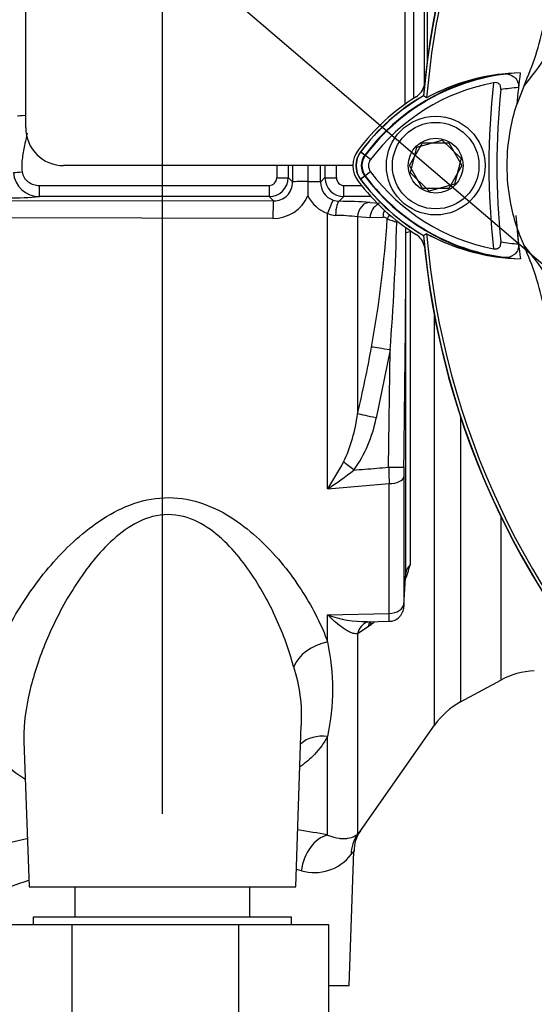
# Paper-space layout 'Sheet1' of a CAD drawing. Units: millimetres. Extents: x 0 to 3564, y 0 to 2520.
# Drawn here: x 1906 to 1974, y 1013 to 1143 of the extents above; entities that cross this region are included whole.
import ezdxf
from ezdxf.enums import TextEntityAlignment as Align

# ---------------------------------------------------------------- set-up
doc = ezdxf.new("R2010")
doc.units = ezdxf.units.MM
doc.header["$LTSCALE"] = 6.00024
for name, color, linetype in [('Default', 7, 'Continuous'), ('tangent', 7, 'Continuous'), ('TSH-1', 7, 'Continuous'), ('visible', 7, 'Continuous')]:
    doc.layers.add(name, color=color, linetype=linetype)
doc.styles.add('SEACAD_Arial', font='arial.ttf')
doc.dimstyles.new('ISO-InstDr', dxfattribs={"dimtxt": 19.200768, "dimasz": 26.881075, "dimexe": 9.600384, "dimexo": 9.600384, "dimgap": 4.800192, "dimtad": 1, "dimdec": 0, "dimzin": 0, "dimdsep": 46, "dimtxsty": 'SEACAD_Arial', "dimblk1": '_SE_FILLED', "dimblk2": '_SE_FILLED', "dimsah": 1, "dimcen": 9.600384, "dimadec": 0, "dimazin": 0, "dimtfac": 0.5, "dimtofl": 0, "dimtmove": 0, "dimatfit": 3, "dimfxl": 1, "dimtzin": 0, "dimarcsym": 0})

# ---------------------------------------------------------------- blocks, each defined once
blk = doc.blocks.new('SE4')
at = {"layer": 'tangent', "color": 7, "linetype": 'Continuous'}
for p, q in [((1959.58, 1198.9), (1959.58, 1137.52)), ((1951.42, 1125.16), (1950.8, 1125.63)), ((1951.37, 1125.2), (1950.81, 1125.61)), ((1952.13, 1124.63), (1951.37, 1125.2)), ((1941.28, 1122.24), (1941.85, 1121.67)), ((1945.54, 1121.65), (1946.13, 1122.24)), ((1951.42, 1122.48), (1950.8, 1122.01)), ((1951.37, 1122.44), (1950.81, 1122.02)), ((1952.13, 1123), (1951.37, 1122.44)), ((1908.53, 1121.2), (1938.79, 1121.2)), ((1908.53, 1119.74), (1908.53, 1121.2)), ((1938.79, 1121.2), (1938.79, 1119.74)), ((1948.63, 1121.2), (1950.93, 1121.2)), ((1948.63, 1119.74), (1948.63, 1121.2)), ((1938.79, 1119.74), (1908.53, 1119.74)), ((1939.36, 1119.17), (1938.79, 1119.74)), ((1948.63, 1119.74), (1948.01, 1119.12)), ((1952.17, 1119.74), (1948.63, 1119.74)), ((1904.84, 1119.23), (1939.36, 1119.17)), ((1952.04, 1118.98), (1953.31, 1118.88)), ((1939.27, 1116.87), (1904.75, 1116.92)), ((1946.48, 1081.25), (1946.48, 1117.52)), ((1950.4, 1117.07), (1950.4, 1091.11)), ((1952.04, 1116.95), (1950.4, 1117.07)), ((1953.77, 1117), (1952.04, 1116.95)), ((1956.79, 1114.92), (1956.79, 1115.69)), ((1957.33, 1115.1), (1957.33, 1071.22)), ((1960.55, 1050.12), (1960.55, 1104.03)), ((1954.7, 1099.54), (1952.86, 1090.57)), ((1954.51, 1084.09), (1954.7, 1099.54)), ((1963.97, 1090.77), (1963.97, 1053.17)), ((1954.57, 1064.82), (1954.57, 1081.93)), ((1969.27, 1077.65), (1969.27, 1056.05)), ((1946.48, 1064.66), (1954.57, 1064.82)), ((1946.48, 1061.09), (1946.48, 1064.66)), ((1951.83, 1063.08), (1950.4, 1062.15)), ((1952.09, 1063.29), (1951.83, 1063.08)), ((1950.4, 1062.15), (1950.4, 1035.75)), ((1946.48, 1035.64), (1946.48, 1048.6))]:
    blk.add_line(p, q, dxfattribs=at)
for centre, radius, start, end in [((1973.23, 1108.84), 27.3, 97.8333, 143.1964), ((2064.71, 1123.82), 97, 173.5366, 186.4832), ((1973.23, 1108.84), 25.3, 93.6648, 98.9615), ((1953.21, 1123.82), 2.3, 143.1301, 216.8699), ((1908.53, 1123.19), 3.45, 184.8315, 270.0661), ((1938.78, 1122.24), 2.5, 270.1108, 359.9375), ((1938.78, 1122.21), 1, 270.4162, 0.5289), ((1948.63, 1122.24), 2.5, 180.064, 269.8877), ((1948.64, 1122.2), 1, 179.4009, 269.6539), ((1973.37, 1138.94), 27.5, 216.8699, 261.9315), ((1939.38, 1121.64), 2.48, 269.5903, 0.5912), ((1948.04, 1121.62), 2.5, 179.4885, 250.4372), ((1904.03, 1177.17), 57.61, 270.4484, 274.484), ((1939.31, 1121.84), 4.98, 269.5018, 336.4905), ((1947.92, 1121.74), 4.45, 204.9957, 251.2348), ((1947.46, 1048.4), 70.72, 86.286, 89.5539), ((1947.6, 1119.81), 2.55, 243.9777, 268.2922), ((1947.16, 1091.11), 26.16, 82.874, 89.198), ((1813.35, 1125.67), 141.26, 349.495, 356.4048), ((1953.87, 1116.39), 0.624, 42.4312, 99.7084), ((1961.83, 1136.19), 20.78, 248.8534, 252.5121), ((1621.95, 1125.46), 333.76, 355.5454, 358.4395), ((-605.35, 1122.48), 2562.15, 359.14224, 359.83099), ((1973.37, 1138.94), 25.5, 260.7906, 266.0508), ((1811.47, 1124.7), 142.94, 346.4088, 350.0152), ((1930.47, 1093.45), 20.07, 334.4022, 353.2963), ((1935.79, 1093.82), 17.38, 324.4502, 349.2212), ((1897.99, 1112.35), 57.61, 327.3283, 331.4055), ((1922.29, 1118.67), 44.56, 302.8848, 308.3377), ((2188.1, 1089.46), 233.64, 181.3183, 181.848), ((2046.51, 1082.78), 90, 179.1403, 179.9681), ((1389.82, 7791.38), 6733.18, 274.742331, 274.811422), ((1943.69, 1074.54), 14.04, 337.284, 346.3374), ((1951.28, 1077.03), 13.27, 248.7931, 271.6996), ((1943.69, 1074.54), 14.04, 306.7567, 309.402), ((1918.37, 1054.84), 28.8, 347.4786, 12.5214), ((1922.54, 1051.34), 20.51, 356.571, 18.3397), ((1927.91, 938.11), 99.28, 102.2304, 107.7215), ((1927.91, 938.11), 99.28, 79.2179, 81.5135), ((1944.72, 1036.82), 6.13, 253.8348, 322.214), ((1927.35, 966.6), 66.22, 76.3155, 76.8515), ((1927.35, 966.6), 66.22, 107.8235, 112.1993)]:
    blk.add_arc(centre, radius, start, end, dxfattribs=at)
for centre, major_axis, ratio, start_param, end_param in [((1907.13, 1130.31), (-1.5, 0), 0.062723, 4.998576, 6.230825), ((1945.21, 1123.82), (0, -105), 0.051659, 4.711636, 4.727641), ((1946.71, 1123.82), (0, 103.5), 0.052408, 1.570043, 1.586049), ((1946.71, 1123.82), (0, -92.73), 0.052408, 4.712389, 4.73553), ((1940.69, 1123.82), (0, 92.6), 0.052408, 4.688961, 4.712389), ((1940.71, 1123.82), (0, -103.5), 0.052408, 1.555544, 1.571549), ((1942.21, 1123.82), (0, 105), 0.051659, 4.697137, 4.713142), ((1906.24, 1123.02), (-1.49, -0.14), 0.007674, 0.684425, 1.57006), ((1939.79, 1122.24), (-1.5, 0), 0.015252, 1.570784, 3.089227), ((1947.63, 1122.24), (-1.5, 0), 0.015252, 0.052366, 1.570809), ((1944.35, 1121.67), (-2.5, 0), 0.023139, 4.913816, 6.230811), ((1943.55, 1121.65), (2, 0), 0.023426, 0.052374, 1.419482), ((1939.36, 1116.67), (0, 2.5), 0.035144, 0.052392, 1.494089), ((1946.55, 1117.38), (0.66, 1.89), 0.056027, 0.066667, 1.516589), ((1948.01, 1117.13), (0.03, 2), 0.244837, 0.054005, 1.503523), ((1952.04, 1116.98), (-0.15, -1.99), 0.820264, 3.23322, 4.730184), ((1953.68, 1116.86), (-0.15, -1.99), 0.820386, 3.568109, 4.728225), ((1955.4, 1116.91), (-0.28, 1.98), 0.815132, 0.913017, 1.408473), ((1955.97, 1116.71), (1.53, 1.29), 0.703201, 1.886956, 2.207905), ((1959.79, 1114.91), (-3, 0), 0.111268, 5.67232, 6.248279), ((1954.7, 1099.43), (-2.96, 0.51), 0.034394, 4.718309, 5.699539), ((1952.86, 1090.47), (-2.92, 0.69), 0.03396, 4.720437, 5.721068), ((1949.93, 1083.62), (-2.35, 1.87), 0.027329, -1.549081, -0.932857), ((1954.51, 1084.16), (2, -0.03), 0.034896, 4.712902, 6.252029), ((1954.5, 1082.86), (2, 0), 0.465211, 4.747296, 6.248279), ((1959.79, 1070.07), (-3, 0), 0.671647, 5.67232, 6.248279), ((1954.5, 1066.13), (2, 0), 0.6552, 4.747296, 6.248279), ((1952.86, 1060.95), (1.18, -2.76), 0.823802, 3.143697, 3.950286), ((1954.29, 1061.87), (1.92, -2.31), 0.67425, 3.407073, 3.724953), ((1954.55, 1062.08), (1.92, -2.31), 0.674277, 3.517688, 3.724501), ((1946.66, 1057.62), (4.72, 1.64), 0.68018, 1.375238, 2.621925), ((1946.66, 1044.44), (4.43, -2.31), 0.793689, 1.999343, 2.854089), ((1946.66, 1030.76), (-0.99, -4.9), 0.7249, 3.461165, 4.822814), ((1954.5, 1032.89), (-3.72, 3.34), 0.967677, 0.124643, 0.711634)]:
    blk.add_ellipse(centre, major_axis=major_axis, ratio=ratio, start_param=start_param, end_param=end_param, dxfattribs=at)
for points, knots in [([(1978.69, 1138.52), (1979.06, 1140.45), (1979.5, 1142.37), (1980.25, 1145.24), (1980.51, 1146.2), (1980.92, 1147.61), (1981.06, 1148.11), (1981.2, 1148.62), (1981.23, 1148.74), (1981.25, 1148.87), (1981.25, 1148.9), (1981.23, 1148.92), (1981.2, 1148.86), (1981.12, 1148.72), (1981.07, 1148.62), (1980.92, 1148.32), (1980.8, 1148.09), (1980.46, 1147.38), (1980.21, 1146.89), (1979.49, 1145.46), (1979.02, 1144.58), (1978.23, 1143.16), (1977.91, 1142.59), (1977.11, 1141.2), (1976.78, 1140.65), (1976.09, 1139.55), (1975.77, 1139.05), (1974.24, 1136.74), (1973.27, 1135.5), (1972.36, 1134.39)], [0, 0, 0, 0, 0.03125, 0.03125, 0.046875, 0.046875, 0.054687, 0.054687, 0.058594, 0.058594, 0.0625, 0.0625, 0.070312, 0.070312, 0.078125, 0.078125, 0.09375, 0.09375, 0.125, 0.125, 0.1875, 0.1875, 0.25, 0.25, 0.375, 0.375, 0.5, 0.5, 1, 1, 1, 1]), ([(1906.89, 1128.08), (1906.81, 1127.63), (1906.71, 1127.17), (1906.48, 1126.1), (1906.35, 1125.49), (1906.23, 1124.57), (1906.21, 1124.26), (1906.2, 1123.64), (1906.21, 1123.32), (1906.24, 1123.01)], [0.3128003, 0.3128003, 0.3128003, 0.3128003, 0.5, 0.5, 0.75, 0.75, 0.875, 0.875, 1, 1, 1, 1]), ([(1906.24, 1123.01), (1906.27, 1122.74), (1906.36, 1122.48), (1906.57, 1122.15), (1906.66, 1122.04), (1906.84, 1121.85), (1906.94, 1121.76), (1907.26, 1121.53), (1907.5, 1121.41), (1908, 1121.24), (1908.26, 1121.2), (1908.53, 1121.2)], [0, 0, 0, 0, 0.25, 0.25, 0.375, 0.375, 0.5, 0.5, 0.75, 0.75, 1, 1, 1, 1]), ([(1972.36, 1113.24), (1973.27, 1112.13), (1974.24, 1110.89), (1975.77, 1108.58), (1976.09, 1108.08), (1976.78, 1106.98), (1977.11, 1106.43), (1977.91, 1105.03), (1978.24, 1104.47), (1979.03, 1103.04), (1979.5, 1102.16), (1980.22, 1100.73), (1980.47, 1100.23), (1980.81, 1099.52), (1980.93, 1099.29), (1981.08, 1098.99), (1981.12, 1098.9), (1981.2, 1098.76), (1981.24, 1098.71), (1981.26, 1098.76), (1981.23, 1098.89), (1981.03, 1099.64), (1980.89, 1100.13), (1980.48, 1101.54), (1980.22, 1102.48), (1979.49, 1105.3), (1979.06, 1107.2), (1978.69, 1109.11)], [0, 0, 0, 0, 0.5, 0.5, 0.625, 0.625, 0.75, 0.75, 0.8125, 0.8125, 0.875, 0.875, 0.90625, 0.90625, 0.921875, 0.921875, 0.929688, 0.929688, 0.9375, 0.9375, 0.945313, 0.945313, 0.953125, 0.953125, 0.96875, 0.96875, 1, 1, 1, 1]), ([(1949.93, 1083.72), (1950.41, 1083.76), (1950.89, 1083.8), (1951.37, 1083.83), (1952.42, 1083.92), (1953.47, 1084), (1954.51, 1084.09)], [0, 0, 0, 0, 0.314052, 0.314052, 0.314052, 1, 1, 1, 1]), ([(1906.61, 1043.01), (1905.47, 1043.68), (1904.5, 1044.45), (1903.09, 1046.04), (1902.59, 1046.81), (1901.83, 1048.48), (1901.58, 1049.38), (1901.16, 1052.17), (1901.33, 1054.2), (1902.36, 1058.39), (1903.2, 1060.53), (1905.42, 1064.88), (1906.82, 1067.1), (1910.08, 1071.36), (1911.94, 1073.43), (1915.32, 1076.25), (1916.53, 1077.12), (1919.17, 1078.63), (1920.58, 1079.25), (1923.59, 1080.03), (1925.17, 1080.17), (1928.3, 1079.88), (1929.8, 1079.45), (1933.96, 1077.64), (1936.27, 1075.8), (1940.2, 1071.88), (1941.86, 1069.74), (1944.6, 1065.42), (1945.7, 1063.22), (1946.48, 1061.09)], [0.3374539, 0.3374539, 0.3374539, 0.3374539, 0.375, 0.375, 0.40625, 0.40625, 0.4375, 0.4375, 0.5, 0.5, 0.5625, 0.5625, 0.625, 0.625, 0.6875, 0.6875, 0.71875, 0.71875, 0.75, 0.75, 0.78125, 0.78125, 0.8125, 0.8125, 0.875, 0.875, 0.9375, 0.9375, 1, 1, 1, 1]), ([(1942, 1057.79), (1941.45, 1059.88), (1940.68, 1062.02), (1938.75, 1066.25), (1937.59, 1068.37), (1935.5, 1071.38), (1934.74, 1072.36), (1933.03, 1074.23), (1932.09, 1075.12), (1929.98, 1076.62), (1928.78, 1077.26), (1926.17, 1077.93), (1924.75, 1077.93), (1922.09, 1077.24), (1920.9, 1076.6), (1918.71, 1075.05), (1917.75, 1074.16), (1915.09, 1071.32), (1913.67, 1069.26), (1911.18, 1065.08), (1910.12, 1062.92), (1908.37, 1058.64), (1907.69, 1056.53), (1906.73, 1052.37), (1906.45, 1050.33), (1906.47, 1048.22), (1906.48, 1048.08), (1906.48, 1047.93)], [0, 0, 0, 0, 0.0625, 0.0625, 0.125, 0.125, 0.15625, 0.15625, 0.1875, 0.1875, 0.21875, 0.21875, 0.25, 0.25, 0.28125, 0.28125, 0.3125, 0.3125, 0.375, 0.375, 0.4375, 0.4375, 0.5, 0.5, 0.5625, 0.5625, 0.5671914, 0.5671914, 0.5671914, 0.5671914]), ([(1956.5, 1066.08), (1956.5, 1065.99), (1956.5, 1065.92), (1956.51, 1065.8), (1956.51, 1065.76), (1956.52, 1065.72), (1956.53, 1065.78), (1956.53, 1065.92)], [0, 0, 0, 0, 0.25, 0.25, 0.5, 0.5, 1, 1, 1, 1]), ([(1950.4, 1062.15), (1950.26, 1062.14), (1950.12, 1062.15), (1949.82, 1062.21), (1949.67, 1062.26), (1949.35, 1062.39), (1949.19, 1062.47), (1948.86, 1062.66), (1948.7, 1062.76), (1948.2, 1063.1), (1947.86, 1063.37), (1947.35, 1063.82), (1947.18, 1063.98), (1946.92, 1064.22), (1946.83, 1064.31), (1946.66, 1064.48), (1946.57, 1064.57), (1946.48, 1064.66)], [0, 0, 0, 0, 0.125, 0.125, 0.25, 0.25, 0.375, 0.375, 0.5, 0.5, 0.75, 0.75, 0.875, 0.875, 0.9375, 0.9375, 1, 1, 1, 1]), ([(1954.56, 1063.79), (1954.56, 1063.79), (1954.56, 1063.79), (1954.56, 1063.83), (1954.56, 1063.87), (1954.57, 1063.98), (1954.57, 1064.05), (1954.57, 1064.23), (1954.57, 1064.33), (1954.57, 1064.55), (1954.57, 1064.68), (1954.57, 1064.82)], [0.4157836, 0.4157836, 0.4157836, 0.4157836, 0.5, 0.5, 0.625, 0.625, 0.75, 0.75, 0.875, 0.875, 1, 1, 1, 1]), ([(1946.48, 1048.6), (1946.02, 1047.76), (1945.43, 1046.97), (1944.19, 1045.68), (1943.58, 1045.16), (1942.89, 1044.67)], [0, 0, 0, 0, 0.03125, 0.03125, 0.05505029, 0.05505029, 0.05505029, 0.05505029]), ([(1946.48, 1035.64), (1947.04, 1035.4), (1947.54, 1035.28), (1948.2, 1035.19), (1948.41, 1035.18), (1948.79, 1035.18), (1948.96, 1035.19), (1949.44, 1035.26), (1949.7, 1035.35), (1950.13, 1035.54), (1950.29, 1035.66), (1950.4, 1035.75)], [0, 0, 0, 0, 0.25, 0.25, 0.375, 0.375, 0.5, 0.5, 0.75, 0.75, 1, 1, 1, 1]), ([(1950.4, 1035.75), (1950.55, 1035.91), (1950.65, 1036.03), (1950.76, 1036.15), (1950.79, 1036.19), (1950.83, 1036.23), (1950.83, 1036.23), (1950.83, 1036.23)], [0, 0, 0, 0, 0.25, 0.25, 0.375, 0.375, 0.4980175, 0.4980175, 0.4980175, 0.4980175]), ([(1949.93, 1033.54), (1949.93, 1033.54), (1949.93, 1033.53), (1949.9, 1033.49), (1949.87, 1033.46), (1949.78, 1033.34), (1949.69, 1033.22), (1949.57, 1033.06)], [0.5023124, 0.5023124, 0.5023124, 0.5023124, 0.625, 0.625, 0.75, 0.75, 1, 1, 1, 1])]:
    blk.add_open_spline(points, degree=3, knots=knots, dxfattribs=at)
at = {"layer": 'visible', "color": 7, "linetype": 'Continuous'}
for p, q in [((1906.71, 1128.82), (1906.71, 1230.45)), ((1956.71, 1131.93), (1956.71, 1230.45)), ((1957.78, 1227.37), (1957.78, 1132.66)), ((1959.22, 1134.41), (1959.22, 1199.94)), ((1972.36, 1134.39), (1971.39, 1131.89)), ((1959.51, 1132.77), (1959.09, 1133.03)), ((1959.51, 1132.77), (1959.12, 1133.02)), ((1958.23, 1126.24), (1961.57, 1127.17)), ((1961.57, 1127.17), (1964.05, 1124.75)), ((1957.24, 1123.82), (1958.98, 1126.82)), ((1957.37, 1122.88), (1958.23, 1126.24)), ((1958.98, 1126.82), (1962.44, 1126.82)), ((1962.44, 1126.82), (1964.17, 1123.82)), ((1964.05, 1124.75), (1963.19, 1121.39)), ((1949.81, 1123.82), (1911.71, 1123.82)), ((1943.85, 1123.82), (1943.85, 1121.73)), ((1958.98, 1120.82), (1957.24, 1123.82)), ((1964.17, 1123.82), (1962.44, 1120.82)), ((1959.85, 1120.46), (1957.37, 1122.88)), ((1943.85, 1121.73), (1943.85, 1121.69)), ((1962.44, 1120.82), (1958.98, 1120.82)), ((1963.19, 1121.39), (1959.85, 1120.46)), ((1956.79, 1070.14), (1956.79, 1114.92)), ((1959.09, 1114.6), (1959.51, 1114.86)), ((1956.5, 1082.83), (1956.5, 1066.08)), ((1956.53, 1065.92), (1956.79, 1070.14)), ((1951.62, 1063.73), (1954.56, 1063.79)), ((1963.97, 1053.17), (1969.27, 1056.05)), ((1942.27, 1028.82), (1943.01, 1050.12)), ((1950.79, 1036.18), (1960.55, 1050.12)), ((1906.48, 1047.94), (1907.15, 1028.82)), ((1949.31, 1015.82), (1949.93, 1033.49)), ((1907.15, 1028.82), (1942.27, 1028.82)), ((1913.18, 1028.82), (1913.18, 1024.82)), ((1936.24, 1024.82), (1936.24, 1028.82)), ((1941.71, 1024.82), (1907.71, 1024.82)), ((1907.71, 1024.82), (1907.71, 1023.82)), ((1941.71, 1023.82), (1941.71, 1024.82)), ((1912.85, 1023.82), (1902.79, 1023.82)), ((1934.76, 1023.82), (1912.85, 1023.82)), ((1912.85, 993.82), (1912.85, 1023.82)), ((1934.76, 993.82), (1934.76, 1023.82)), ((1946.62, 1023.82), (1934.76, 1023.82)), ((1946.62, 993.82), (1946.62, 1023.82)), ((1946.62, 1015.82), (1949.31, 1015.82))]:
    blk.add_line(p, q, dxfattribs=at)
for radius in [6.5, 5.7, 3.61]:
    blk.add_circle((1960.71, 1123.82), radius, dxfattribs=at)
for centre, radius, start, end in [((2064.71, 1123.82), 106.02, 94.9893, 175.0132), ((2064.71, 1123.82), 105.99, 94.9824, 175.02), ((2064.71, 1123.82), 105.58, 108.575, 175.1363), ((2064.71, 1123.82), 105.58, 108.575, 175.1363), ((1936.02, 1150.61), 39.79, 335.9453, 348.2128), ((1973.23, 1108.84), 27.23, 92.908, 143.1965), ((1972.44, 1108.88), 27.16, 91.2557, 118.4334), ((1972.44, 1108.87), 27.17, 96.2054, 118.4314), ((2064.71, 1123.82), 93.66, 172.5022, 175.0561), ((1973.23, 1108.84), 26.35, 100.7207, 143.1988), ((1956.79, 1134.99), 2.5, 302.1062, 347.0049), ((2064.71, 1123.82), 95.95, 174.0074, 186.0146), ((1973.21, 1108.82), 28.4, 122.1062, 143.1301), ((1973.23, 1108.84), 28.02, 120.2988, 143.1947), ((1973.23, 1108.84), 27.99, 120.2729, 143.1947), ((1911.71, 1128.82), 5, 180, 270), ((1953.21, 1123.82), 3.4, 143.1301, 216.8699), ((1953.21, 1123.82), 3.02, 143.1301, 216.8699), ((1953.21, 1123.82), 2.99, 143.1301, 216.8699), ((1953.21, 1123.82), 2.23, 143.1301, 216.8699), ((1953.21, 1123.82), 1.35, 143.1301, 216.8699), ((1973.37, 1138.94), 28.22, 216.8699, 239.6045), ((1973.37, 1138.94), 28.2, 216.8699, 239.6301), ((1973.37, 1138.94), 27.44, 216.8699, 266.8248), ((1973.37, 1138.94), 26.56, 216.8699, 259.0534), ((1985.73, 1121.52), 41.88, 179.7664, 182.2778), ((1973.21, 1138.82), 28.4, 216.8699, 237.8938), ((1948.07, 1121.73), 2.61, 250.5847, 268.6832), ((2064.71, 1123.82), 93.66, 184.0217, 186.3268), ((2064.71, 1123.82), 93.66, 184.9439, 187.5283), ((1996.3, 1123.89), 26.21, 198.1163, 203.9877), ((1956.79, 1112.64), 2.5, 12.6086, 57.8938), ((2064.71, 1123.82), 106.02, 184.9893, 265.0132), ((2064.71, 1123.82), 105.99, 184.9824, 265.02), ((2064.71, 1123.82), 105.58, 184.8664, 265.1363), ((1972.58, 1138.89), 27.36, 241.4617, 268.4778), ((1972.58, 1138.9), 27.37, 241.465, 263.5583), ((2064.71, 1123.82), 105.58, 184.8664, 265.1363), ((2064.71, 1123.82), 106, 185.9113, 264.2186), ((1936.02, 1097.02), 39.79, 11.7872, 24.0547), ((1974.04, 1047.26), 10, 92, 118.5), ((1968.75, 1044.38), 10, 118.5, 145), ((1954.64, 1033.49), 4.69, 145.0437, 180.0547)]:
    blk.add_arc(centre, radius, start, end, dxfattribs=at)
blk.add_ellipse((1952.86, 1060.95), major_axis=(1.18, -2.76), ratio=0.823802, start_param=3.122626, end_param=3.143697, dxfattribs=at)
for points, knots in [([(1969.51, 1135.89), (1969.75, 1135.91), (1970, 1135.91), (1970.47, 1135.81), (1970.71, 1135.72), (1971.13, 1135.44), (1971.32, 1135.25), (1971.52, 1134.86), (1971.57, 1134.72), (1971.62, 1134.41), (1971.63, 1134.25), (1971.61, 1134.09)], [0, 0, 0, 0, 0.25, 0.25, 0.5, 0.5, 0.75, 0.75, 0.875, 0.875, 1, 1, 1, 1]), ([(1969.29, 1133.83), (1969.3, 1133.97), (1969.3, 1134.1), (1969.23, 1134.36), (1969.17, 1134.48), (1968.98, 1134.66), (1968.86, 1134.71), (1968.6, 1134.77), (1968.46, 1134.76), (1968.33, 1134.74)], [0, 0, 0, 0, 0.25, 0.25, 0.5, 0.5, 0.75, 0.75, 1, 1, 1, 1]), ([(1971.39, 1115.74), (1971.04, 1116.82), (1970.76, 1117.93), (1970.27, 1120.62), (1970.12, 1122.22), (1970.12, 1125.42), (1970.27, 1127.01), (1970.76, 1129.7), (1971.04, 1130.81), (1971.39, 1131.89)], [0, 0, 0, 0, 0.207794, 0.207794, 0.5, 0.5, 0.792206, 0.792206, 1, 1, 1, 1]), ([(1968.33, 1112.86), (1968.46, 1112.84), (1968.6, 1112.83), (1968.86, 1112.88), (1968.98, 1112.94), (1969.17, 1113.12), (1969.23, 1113.23), (1969.3, 1113.49), (1969.3, 1113.63), (1969.29, 1113.76)], [0, 0, 0, 0, 0.25, 0.25, 0.5, 0.5, 0.75, 0.75, 1, 1, 1, 1]), ([(1971.62, 1113.49), (1971.63, 1113.33), (1971.63, 1113.18), (1971.57, 1112.87), (1971.53, 1112.73), (1971.33, 1112.34), (1971.14, 1112.14), (1970.82, 1111.94), (1970.71, 1111.88), (1970.48, 1111.79), (1970.36, 1111.76), (1970, 1111.69), (1969.76, 1111.68), (1969.51, 1111.71)], [0, 0, 0, 0, 0.125, 0.125, 0.25, 0.25, 0.5, 0.5, 0.625, 0.625, 0.75, 0.75, 1, 1, 1, 1]), ([(1954.56, 1063.81), (1954.63, 1063.81), (1954.9, 1063.78), (1955.38, 1063.95), (1955.85, 1064.27), (1956.16, 1064.62), (1956.35, 1064.96), (1956.45, 1065.26), (1956.5, 1065.48), (1956.51, 1065.61), (1956.52, 1065.73), (1956.53, 1065.82), (1956.53, 1065.89)], [0, 0, 0, 0, 0.057199, 0.258681, 0.420637, 0.557354, 0.672242, 0.76523, 0.832521, 0.874499, 0.923845, 1, 1, 1, 1])]:
    blk.add_open_spline(points, degree=3, knots=knots, dxfattribs=at)
blk.add_open_spline([(1951.68, 1063.7), (1951.72, 1063.71), (1951.74, 1063.72), (1951.75, 1063.72)], degree=3, dxfattribs=at)
blk = doc.blocks.new('SEANNOT_GROUP96')
at = {"layer": 'Default', "color": 7, "linetype": 'Continuous'}
blk.add_lwpolyline([(1655.18, 1384.02), (2010.73, 1080.15)], dxfattribs=at)
blk = doc.blocks.new('DMBLK5265')
at = {"layer": 'Default', "linetype": 'Continuous'}
for points in [[(1951.59, 1402.07), (1924.71, 1397.59), (1951.59, 1393.11)], [(2112.83, 1402.07), (2112.83, 1393.11), (2139.71, 1397.59)]]:
    blk.add_hatch(color=7, dxfattribs=at).paths.add_polyline_path(points)
at = {"layer": 'Default', "color": 7, "linetype": 'Continuous'}
for p, q in [((1924.71, 1038.42), (1924.71, 1407.19)), ((2139.71, 1339.95), (2139.71, 1407.19)), ((2139.71, 1397.59), (1924.71, 1397.59))]:
    blk.add_line(p, q, dxfattribs=at)
at = {"layer": 'Default', "color": 7, "linetype": 'Continuous', "style": 'SEACAD_Arial'}
for s, height, p in [('215', 19.201, (2001.11, 1444.63)), ('(', 19.2, (1982.75, 1421.59)), (')', 19.2, (2072.91, 1421.59)), ('8.46"', 19.201, (2001.11, 1421.59))]:
    blk.add_text(s, height=height, dxfattribs=at).set_placement(p, align=Align.TOP_LEFT)
blk = doc.blocks.new('_SE_FILLED')
at = {"color": 0}
blk.add_line((0, 0), (-1, 0), dxfattribs=at)
blk.add_solid([(0, 0), (-1, -0.1665), (-1, 0.1665), (0, 0)], dxfattribs=at)

psp = doc.layouts.new('Sheet1')

# ---------------------------------------------------------------- block references
at = {"layer": 'Default'}
psp.add_blockref('SEANNOT_GROUP96', (0, 0), dxfattribs=at)
at = {"layer": 'TSH-1'}
psp.add_blockref('SE4', (0, 0), dxfattribs=at)

# ---------------------------------------------------------------- dimensions: what is measured, and where the dimension line sits
at = {"layer": 'Default', "color": 7, "linetype": 'Continuous'}
dim = psp.add_linear_dim(base=(1924.71, 1397.59), p1=(2139.71, 1330.35), p2=(1924.71, 1028.82), text='\\A1;<>', dimstyle='ISO-InstDr', override={"dimpost": '\\X'}, dxfattribs=at)
dim.commit()
dim.dimension.update_dxf_attribs({"geometry": 'DMBLK5265', "text_midpoint": (2032.21, 1397.59), "dimtype": 160})

doc.saveas('drawing.dxf')
